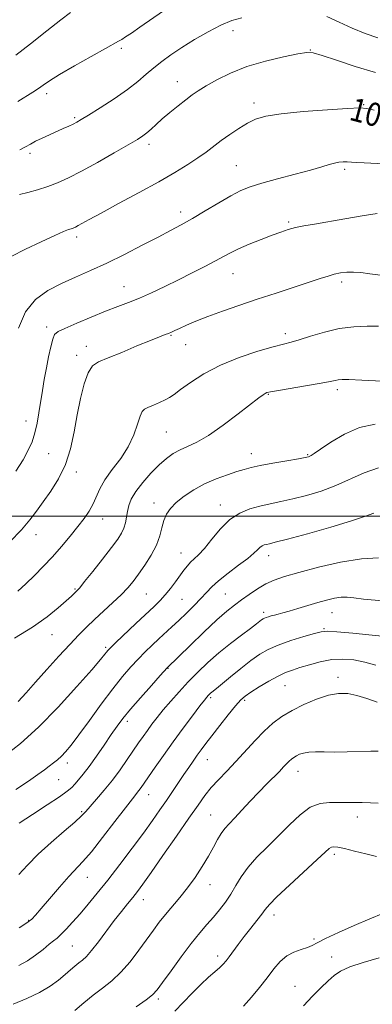
# Model space of a CAD drawing. Extents: x 2187300 to 2190200, y 289800 to 292700.
# Drawn here: x 2189124 to 2189246, y 290832 to 291171 of the extents above; entities that cross this region are included whole.
import ezdxf
from ezdxf.enums import TextEntityAlignment as Align

# ---------------------------------------------------------------- set-up
doc = ezdxf.new("R2010")
doc.units = 0
doc.header["$MEASUREMENT"] = 0
for name, color, linetype, lineweight in [('CONTOUR INDEX', 41, 'Continuous', 13), ('CONTOUR INDEX LABEL', 244, 'Continuous', 0), ('CONTOUR INTERMEDIATE', 44, 'Continuous', 0), ('GRID LINE', 7, 'Continuous', 0), ('SPOT ELEVATION DTM', 2, 'Continuous', 13)]:
    doc.layers.add(name, color=color, linetype=linetype, lineweight=lineweight)
doc.styles.add('Style-WORKING', font='WORKING.shx')

msp = doc.modelspace()

# ---------------------------------------------------------------- linework, layer by layer
at = {"layer": 'CONTOUR INDEX', "flags": 128}
for points, elevation in [([(2189246.4, 291139.591), (2189243.862, 291140.215), (2189241.396, 291140.38), (2189237.238, 291140.189), (2189230.268, 291139.74), (2189221.94, 291139.108), (2189214.354, 291138.364), (2189209.079, 291137.54), (2189205.571, 291136.52), (2189202.7581, 291135.147), (2189199.79, 291133.331), (2189196.706, 291131.2421), (2189193.767, 291129.118), (2189188.563, 291125.193), (2189185.711, 291123.154), (2189182.245, 291120.865), (2189177.87, 291118.187), (2189172.3041, 291114.982), (2189165.518, 291111.239), (2189158.499, 291107.445), (2189152.489, 291104.214), (2189148.421, 291102.005), (2189144.5701, 291099.879), (2189143.626, 291099.382), (2189142.895, 291099.05), (2189142.19, 291098.8), (2189141.2561, 291098.505), (2189139.5641, 291097.866), (2189136.518, 291096.542), (2189131.829, 291094.349), (2189126.435, 291091.73), (2189121.583, 291089.283)], 1060), ([(2189249.047, 291046.437), (2189242.083, 291046.752), (2189237.6531, 291046.923), (2189235.295, 291046.949), (2189234.03, 291046.853), (2189232.923, 291046.641), (2189231.208, 291046.27), (2189228.161, 291045.681), (2189223.42, 291044.861), (2189213.479, 291043.217), (2189210.764, 291042.743), (2189209.4881, 291042.446), (2189208.867, 291042.165), (2189208.15, 291041.687), (2189206.717, 291040.6139), (2189199.634, 291035.1259), (2189194.429, 291031.223), (2189189.401, 291027.745), (2189185.354, 291025.403), (2189182.196, 291023.922), (2189179.61, 291022.776), (2189177.29, 291021.498), (2189174.987, 291019.838), (2189172.466, 291017.603), (2189169.607, 291014.707), (2189166.763, 291011.492), (2189164.4, 291008.409), (2189162.864, 291005.803), (2189161.999, 291003.587), (2189161.528, 291001.569), (2189161.195, 290999.596), (2189160.844, 290997.68), (2189160.341, 290995.8701), (2189159.531, 290994.128), (2189158.175, 290992.056), (2189156.0091, 290989.163), (2189152.948, 290985.213), (2189149.614, 290980.964), (2189146.806, 290977.429), (2189145.109, 290975.344), (2189144.259, 290974.3681), (2189143.221, 290973.341), (2189142.238, 290972.413), (2189140.511, 290970.841), (2189137.766, 290968.441), (2189133.898, 290965.346), (2189128.846, 290961.769), (2189122.738, 290957.952)], 1070), ([(2189251.968, 290970.548), (2189242.63, 290971.444), (2189239.403, 290971.814), (2189237.049, 290972.049), (2189234.973, 290972.043), (2189232.674, 290971.714), (2189230.018, 290971.092), (2189226.965, 290970.236), (2189223.553, 290969.219), (2189220.137, 290968.186), (2189217.153, 290967.3), (2189214.921, 290966.676), (2189213.304, 290966.258), (2189212.049, 290965.945), (2189210.951, 290965.654), (2189209.997, 290965.372), (2189209.221, 290965.109), (2189208.635, 290964.86), (2189208.154, 290964.588), (2189207.67, 290964.244), (2189205.894, 290962.873), (2189203.882, 290961.367), (2189200.764, 290959.063), (2189196.929, 290956.158), (2189192.916, 290952.937), (2189189.163, 290949.64), (2189185.691, 290946.313), (2189182.415, 290942.954), (2189179.287, 290939.586), (2189176.389, 290936.335), (2189173.841, 290933.35), (2189171.72, 290930.736), (2189169.941, 290928.423), (2189168.379, 290926.2941), (2189166.9019, 290924.217), (2189165.356, 290921.986), (2189161.455, 290916.248), (2189159.016, 290912.761), (2189156.338, 290909.157), (2189153.539, 290905.683), (2189150.906, 290902.588), (2189147.262, 290898.3941), (2189145.761, 290896.8361), (2189143.446, 290894.741), (2189139.775, 290891.604), (2189135.303, 290887.752), (2189130.8611, 290883.718), (2189127.123, 290879.9761), (2189124.133, 290876.762)], 1080), ([(2189247.679, 290901.2799), (2189245.08, 290901.415), (2189242.258, 290901.491), (2189239.501, 290901.489), (2189236.771, 290901.459), (2189233.95, 290901.469), (2189230.942, 290901.491), (2189227.745, 290901.11), (2189224.38, 290899.813), (2189220.866, 290897.262), (2189217.222, 290893.811), (2189213.465, 290889.9881), (2189209.66, 290886.231), (2189206.069, 290882.635), (2189203.002, 290879.208), (2189200.659, 290875.955), (2189198.802, 290872.874), (2189197.08, 290869.963), (2189195.213, 290867.213), (2189193.191, 290864.5939), (2189191.0729, 290862.0721), (2189188.872, 290859.547), (2189186.417, 290856.668), (2189183.49, 290853.022), (2189180.019, 290848.427), (2189176.513, 290843.633), (2189173.624, 290839.622), (2189171.739, 290837.063), (2189170.175, 290835.3661), (2189167.981, 290833.629), (2189164.534, 290831.2)], 1090)]:
    msp.add_lwpolyline(points, dxfattribs=dict(at, elevation=elevation))
at = {"layer": 'CONTOUR INTERMEDIATE', "flags": 128}
for points, elevation in [([(2189173.935, 291173.808), (2189165.801, 291168.096), (2189162.899, 291166.1049), (2189160.893, 291164.7771), (2189159.544, 291163.926), (2189158.499, 291163.309), (2189153.995, 291160.805), (2189149.104, 291158.07), (2189143.351, 291154.81), (2189138.205, 291151.818), (2189134.757, 291149.69), (2189132.5851, 291148.231), (2189130.892, 291147.051), (2189128.997, 291145.809), (2189123.9, 291142.593)], 1054), ([(2189141.999, 291173.176), (2189138.684, 291170.709), (2189133.804, 291166.874), (2189128.231, 291162.448), (2189123.196, 291158.499)], 1052), ([(2189200.8199, 291171.349), (2189197.415, 291170.395), (2189193.672, 291168.863), (2189189.276, 291166.583), (2189184.597, 291163.854), (2189180.182, 291161.094), (2189176.449, 291158.622), (2189173.3161, 291156.376), (2189170.577, 291154.196), (2189167.983, 291151.931), (2189165.114, 291149.453), (2189161.511, 291146.645), (2189156.952, 291143.494), (2189152.176, 291140.407), (2189148.163, 291137.902), (2189145.608, 291136.338), (2189144.076, 291135.452), (2189142.851, 291134.823), (2189141.341, 291134.106), (2189139.452, 291133.239), (2189134.716, 291131.112), (2189132.196, 291129.963), (2189129.954, 291128.887), (2189128.161, 291127.942), (2189126.488, 291127.019), (2189124.484, 291125.967)], 1056), ([(2189247.6, 291164.44), (2189243.269, 291165.998), (2189238.824, 291167.828), (2189234.358, 291169.865), (2189230.085, 291171.794)], 1056), ([(2189246.8059, 291152.509), (2189239.814, 291154.6339), (2189233.392, 291156.7541), (2189228.427, 291158.428), (2189225.398, 291159.3079), (2189223.15, 291159.43), (2189220.123, 291158.929), (2189215.1929, 291157.921), (2189208.997, 291156.454), (2189202.6109, 291154.562), (2189196.943, 291152.323), (2189192.233, 291150.006), (2189188.553, 291147.922), (2189185.869, 291146.275), (2189183.723, 291144.816), (2189181.552, 291143.182), (2189178.948, 291141.1229), (2189176.139, 291138.825), (2189173.508, 291136.586), (2189171.352, 291134.65), (2189169.627, 291133.053), (2189168.201, 291131.776), (2189166.846, 291130.7281), (2189164.943, 291129.511), (2189161.776, 291127.651), (2189156.93, 291124.864), (2189151.2011, 291121.623), (2189145.685, 291118.589), (2189141.209, 291116.276), (2189137.523, 291114.595), (2189134.104, 291113.309), (2189130.587, 291112.222), (2189127.234, 291111.302), (2189124.4629, 291110.556)], 1058), ([(2189249.93, 291121.184), (2189242.861, 291121.488), (2189240.333, 291121.635), (2189238.513, 291121.758), (2189237.057, 291121.8269), (2189235.665, 291121.8109), (2189234.2239, 291121.673), (2189232.672, 291121.371), (2189230.861, 291120.861), (2189228.322, 291120.0841), (2189224.505, 291118.98), (2189219.151, 291117.538), (2189213.161, 291115.951), (2189207.729, 291114.4651), (2189203.692, 291113.219), (2189200.461, 291111.924), (2189197.091, 291110.185), (2189192.9, 291107.755), (2189188.2699, 291104.977), (2189183.8449, 291102.338), (2189180.041, 291100.174), (2189176.353, 291098.19), (2189172.043, 291095.939), (2189166.613, 291093.116), (2189160.5039, 291089.994), (2189154.395, 291086.989), (2189148.8159, 291084.4101), (2189143.71, 291082.138), (2189138.872, 291079.946), (2189134.192, 291077.56), (2189129.938, 291074.503), (2189126.473, 291070.252), (2189124.051, 291064.575)], 1062), ([(2189247.427, 291104.052), (2189242.274, 291103.247), (2189236.269, 291102.2311), (2189225.8179, 291100.435), (2189222.17, 291099.786), (2189219.266, 291099.183), (2189216.784, 291098.521), (2189214.2799, 291097.685), (2189211.275, 291096.5611), (2189207.488, 291095.092), (2189203.42, 291093.458), (2189199.765, 291091.901), (2189196.982, 291090.574), (2189194.58, 291089.29), (2189191.829, 291087.779), (2189188.183, 291085.843), (2189183.822, 291083.594), (2189179.106, 291081.22), (2189174.367, 291078.898), (2189169.819, 291076.76), (2189165.646, 291074.925), (2189161.913, 291073.44), (2189158.2149, 291072.054), (2189154.029, 291070.443), (2189149.08, 291068.4121), (2189144.096, 291066.29), (2189140.055, 291064.537), (2189137.654, 291063.417), (2189136.479, 291062.4289), (2189135.8351, 291060.874), (2189135.159, 291058.245), (2189134.402, 291054.783), (2189133.643, 291050.917), (2189132.945, 291047.005), (2189132.3041, 291043.125), (2189131.096, 291035.5), (2189130.4461, 291031.885), (2189129.684, 291028.56), (2189128.732, 291025.563), (2189127.438, 291022.605), (2189125.636, 291019.313), (2189123.211, 291015.432)], 1064), ([(2189248.577, 291082.853), (2189244.829, 291083.313), (2189241.811, 291083.708), (2189239.257, 291083.927), (2189236.937, 291083.885), (2189234.756, 291083.608), (2189232.656, 291083.147), (2189230.496, 291082.524), (2189227.804, 291081.646), (2189224.0271, 291080.393), (2189212.619, 291076.681), (2189206.112, 291074.546), (2189199.874, 291072.451), (2189194.172, 291070.464), (2189189.193, 291068.6289), (2189185.0869, 291066.992), (2189181.8531, 291065.605), (2189179.4519, 291064.519), (2189177.8, 291063.759), (2189176.63, 291063.233), (2189175.628, 291062.822), (2189174.444, 291062.38), (2189172.566, 291061.6661), (2189169.44, 291060.414), (2189164.804, 291058.49), (2189159.548, 291056.2959), (2189154.851, 291054.368), (2189151.6001, 291053.01), (2189149.517, 291051.604), (2189148.035, 291049.302), (2189146.687, 291045.485), (2189145.409, 291040.463), (2189144.24, 291034.775), (2189143.161, 291028.908), (2189141.921, 291023.145), (2189140.211, 291017.716), (2189137.847, 291012.817), (2189135.145, 291008.513), (2189132.543, 291004.835), (2189130.307, 291001.718), (2189128.0101, 290998.719), (2189125.052, 290995.299), (2189121.079, 290991.137)], 1066), ([(2189247.831, 291065.3121), (2189243.98, 291065.327), (2189239.391, 291065.108), (2189234.366, 291064.461), (2189229.239, 291063.286), (2189224.478, 291061.88), (2189220.583, 291060.635), (2189217.778, 291059.812), (2189215.183, 291059.134), (2189211.639, 291058.193), (2189206.35, 291056.6599), (2189199.967, 291054.535), (2189193.503, 291051.898), (2189187.821, 291048.896), (2189183.203, 291045.931), (2189179.7811, 291043.468), (2189177.557, 291041.833), (2189176.012, 291040.787), (2189174.499, 291039.947), (2189172.55, 291039.026), (2189170.431, 291038.098), (2189168.59, 291037.3319), (2189167.35, 291036.773), (2189166.5351, 291035.976), (2189165.845, 291034.375), (2189164.989, 291031.578), (2189163.726, 291027.8979), (2189161.827, 291023.825), (2189159.202, 291019.785), (2189156.32, 291015.9611), (2189153.791, 291012.473), (2189152.052, 291009.401), (2189149.735, 291004.149), (2189148.357, 291001.717), (2189146.599, 290999.1841), (2189144.417, 290996.348), (2189141.798, 290993.083), (2189138.858, 290989.5549), (2189135.747, 290986.006), (2189132.605, 290982.642), (2189129.524, 290979.53), (2189126.589, 290976.704), (2189123.804, 290974.161)], 1068), ([(2189246.671, 291031.61), (2189241.323, 291030.44), (2189236.1, 291028.174), (2189231.461, 291025.42), (2189227.905, 291022.992), (2189225.763, 291021.511), (2189224.694, 291020.814), (2189224.192, 291020.541), (2189223.72, 291020.372), (2189222.641, 291020.138), (2189220.289, 291019.71), (2189216.306, 291019.009), (2189211.554, 291018.161), (2189207.206, 291017.344), (2189204.093, 291016.677), (2189201.702, 291016.045), (2189199.182, 291015.277), (2189195.8941, 291014.227), (2189192.047, 291012.847), (2189188.062, 291011.118), (2189184.316, 291009.055), (2189181.012, 291006.826), (2189178.313, 291004.637), (2189176.326, 291002.622), (2189174.949, 291000.6431), (2189174.0309, 290998.492), (2189173.38, 290995.999), (2189172.667, 290993.146), (2189171.522, 290989.953), (2189169.709, 290986.495), (2189167.51, 290983.058), (2189165.338, 290979.98), (2189163.467, 290977.478), (2189161.623, 290975.267), (2189159.3929, 290972.938), (2189156.51, 290970.204), (2189150.155, 290964.386), (2189147.429, 290961.784), (2189144.78, 290959.1), (2189141.729, 290955.859), (2189137.969, 290951.766), (2189133.867, 290947.244), (2189129.962, 290942.898), (2189126.68, 290939.22), (2189123.999, 290936.26)], 1072), ([(2189247.863, 291016.634), (2189242.925, 291014.89), (2189233.173, 291010.464), (2189228.103, 291008.579), (2189223.087, 291007.07), (2189218.415, 291005.893), (2189214.294, 291004.985), (2189210.591, 291004.216), (2189207.091, 291003.436), (2189203.621, 291002.468), (2189200.174, 291001.017), (2189196.783, 290998.762), (2189193.5089, 290995.563), (2189190.5079, 290992.006), (2189187.963, 290988.86), (2189185.9971, 290986.692), (2189184.488, 290985.259), (2189183.256, 290984.1179), (2189182.126, 290982.882), (2189180.96, 290981.401), (2189178.035, 290977.402), (2189176.279, 290975.069), (2189174.4939, 290972.86), (2189172.727, 290970.928), (2189170.6819, 290968.926), (2189164.4149, 290963.037), (2189157.531, 290956.51), (2189155.665, 290954.71), (2189154.761, 290953.786), (2189154.293, 290953.222), (2189153.701, 290952.453), (2189152.27, 290950.703), (2189149.245, 290947.146), (2189144.167, 290941.326), (2189137.747, 290934.2689), (2189130.988, 290927.37), (2189124.776, 290921.771), (2189119.527, 290917.599)], 1074), ([(2189246.204, 291001.019), (2189243.35, 290999.921), (2189238.59, 290998.303), (2189231.43, 290996.1699), (2189223.401, 290993.926), (2189216.541, 290992.076), (2189212.37, 290990.989), (2189210.336, 290990.489), (2189209.368, 290990.265), (2189208.5779, 290990.045), (2189207.793, 290989.714), (2189207.0199, 290989.201), (2189206.196, 290988.416), (2189204.962, 290987.2179), (2189202.888, 290985.449), (2189199.751, 290983.048), (2189196.144, 290980.344), (2189192.869, 290977.764), (2189190.495, 290975.606), (2189188.6689, 290973.666), (2189186.807, 290971.61), (2189184.473, 290969.205), (2189181.828, 290966.614), (2189179.181, 290964.095), (2189176.766, 290961.84), (2189172.308, 290957.717), (2189170.014, 290955.566), (2189167.633, 290953.271), (2189165.183, 290950.812), (2189162.642, 290948.11), (2189159.817, 290944.842), (2189156.474, 290940.623), (2189152.521, 290935.3), (2189148.435, 290929.655), (2189144.835, 290924.703), (2189142.179, 290921.207), (2189140.283, 290918.936), (2189138.802, 290917.4089), (2189137.435, 290916.1989), (2189136.065, 290915.109), (2189134.617, 290913.994), (2189132.961, 290912.702), (2189130.74, 290911.047), (2189127.536, 290908.832), (2189123.142, 290905.984)], 1076), ([(2189247.852, 290985.597), (2189242.0141, 290985.333), (2189234.799, 290984.133), (2189227.209, 290982.373), (2189220.492, 290980.592), (2189215.565, 290979.185), (2189212.014, 290977.976), (2189209.097, 290976.644), (2189206.219, 290974.959), (2189203.382, 290973.0591), (2189200.739, 290971.174), (2189198.323, 290969.399), (2189195.6961, 290967.295), (2189192.298, 290964.286), (2189187.845, 290960.079), (2189183.137, 290955.507), (2189175.239, 290947.756), (2189172.835, 290945.114), (2189169.762, 290941.714), (2189166.02, 290937.528), (2189162.526, 290933.521), (2189159.945, 290930.386), (2189157.946, 290927.715), (2189155.9449, 290924.824), (2189153.519, 290921.249), (2189150.878, 290917.3929), (2189148.39, 290913.8779), (2189146.348, 290911.187), (2189144.742, 290909.241), (2189143.485, 290907.824), (2189142.387, 290906.677), (2189140.844, 290905.378), (2189138.147, 290903.463), (2189133.892, 290900.651), (2189128.89, 290897.395), (2189124.257, 290894.33)], 1078), ([(2189251.321, 290958.415), (2189245.611, 290959.038), (2189239.057, 290959.683), (2189233.484, 290960.184), (2189230.157, 290960.3941), (2189228.108, 290960.227), (2189225.811, 290959.6151), (2189222.155, 290958.535), (2189217.69, 290957.143), (2189213.382, 290955.641), (2189209.9351, 290954.15), (2189207.0039, 290952.469), (2189203.983, 290950.321), (2189200.477, 290947.571), (2189196.924, 290944.678), (2189192.106, 290940.723), (2189190.516, 290939.448), (2189190.055, 290939.043), (2189189.629, 290938.635), (2189189.226, 290938.222), (2189188.777, 290937.722), (2189187.964, 290936.713), (2189186.411, 290934.69), (2189183.8769, 290931.328), (2189180.668, 290927.007), (2189177.224, 290922.286), (2189173.947, 290917.686), (2189171.0781, 290913.5781), (2189166.267, 290906.6), (2189165.493, 290905.553), (2189163.263, 290902.765), (2189160.876, 290899.69), (2189157.228, 290894.909), (2189153.004, 290889.408), (2189149.119, 290884.514), (2189146.218, 290881.151), (2189141.325, 290875.974), (2189138.139, 290872.363), (2189134.754, 290868.396), (2189131.859, 290864.966), (2189129.936, 290862.73), (2189128.643, 290861.3949), (2189127.433, 290860.425), (2189125.91, 290859.406), (2189124.282, 290858.392)], 1082), ([(2189246.944, 290948.667), (2189243.128, 290949.797), (2189239.383, 290950.537), (2189235.608, 290950.828), (2189231.755, 290950.611), (2189227.837, 290949.8841), (2189224.099, 290948.873), (2189220.847, 290947.86), (2189218.247, 290947.027), (2189215.91, 290946.159), (2189213.31, 290944.942), (2189210.114, 290943.1861), (2189206.769, 290941.2), (2189203.916, 290939.418), (2189201.972, 290938.091), (2189200.463, 290936.746), (2189198.692, 290934.727), (2189196.174, 290931.615), (2189193.27, 290927.9351), (2189190.558, 290924.448), (2189188.47, 290921.729), (2189186.874, 290919.602), (2189185.492, 290917.703), (2189184.089, 290915.718), (2189182.578, 290913.5299), (2189180.912, 290911.071), (2189177.0479, 290905.296), (2189174.93, 290902.155), (2189172.698, 290898.9081), (2189170.141, 290895.285), (2189166.995, 290890.945), (2189163.12, 290885.715), (2189158.88, 290880.099), (2189154.765, 290874.769), (2189151.158, 290870.251), (2189148.026, 290866.475), (2189145.229, 290863.223), (2189142.672, 290860.338), (2189140.435, 290857.902), (2189138.64, 290856.0569), (2189137.318, 290854.84), (2189136.129, 290853.88), (2189134.64, 290852.7), (2189132.53, 290850.97), (2189129.938, 290848.936), (2189127.114, 290846.989), (2189124.208, 290845.423)], 1084), ([(2189247.355, 290935.959), (2189243.849, 290937.231), (2189240.42, 290938.293), (2189237.274, 290938.9109), (2189234.146, 290938.957), (2189230.654, 290938.333), (2189226.564, 290937.003), (2189222.223, 290935.177), (2189218.1269, 290933.129), (2189214.634, 290931.047), (2189211.553, 290928.772), (2189208.556, 290926.06), (2189205.391, 290922.767), (2189198.848, 290915.563), (2189195.723, 290912.291), (2189192.847, 290909.324), (2189190.325, 290906.578), (2189188.141, 290903.867), (2189185.796, 290900.596), (2189182.672, 290896.063), (2189178.417, 290889.919), (2189173.746, 290883.222), (2189169.643, 290877.38), (2189166.822, 290873.422), (2189164.931, 290870.867), (2189163.347, 290868.855), (2189161.551, 290866.653), (2189159.435, 290864.031), (2189156.992, 290860.887), (2189151.563, 290853.579), (2189149.201, 290850.531), (2189147.426, 290848.5291), (2189146.063, 290847.283), (2189144.835, 290846.319), (2189143.496, 290845.237), (2189141.932, 290843.916), (2189140.0621, 290842.309), (2189137.788, 290840.397), (2189134.9409, 290838.287), (2189131.334, 290836.115), (2189126.92, 290834.02), (2189122.203, 290832.141)], 1086), ([(2189247.774, 290919.142), (2189245.182, 290919.163), (2189237.076, 290918.917), (2189232.772, 290918.839), (2189229.1321, 290918.858), (2189226.2, 290918.885), (2189223.882, 290918.794), (2189222.082, 290918.498), (2189220.691, 290918.047), (2189219.601, 290917.5241), (2189218.7051, 290916.99), (2189217.915, 290916.406), (2189217.146, 290915.711), (2189216.302, 290914.835), (2189215.234, 290913.69), (2189213.78, 290912.18), (2189209.427, 290907.846), (2189206.692, 290905.052), (2189203.759, 290901.937), (2189200.893, 290898.838), (2189198.394, 290896.157), (2189196.473, 290894.155), (2189194.995, 290892.53), (2189193.734, 290890.842), (2189192.478, 290888.724), (2189191.067, 290886.1091), (2189189.348, 290883.003), (2189187.22, 290879.46), (2189184.778, 290875.721), (2189182.161, 290872.073), (2189179.509, 290868.744), (2189174.586, 290862.9529), (2189172.488, 290860.32), (2189170.44, 290857.57), (2189165.477, 290850.666), (2189162.465, 290846.725), (2189159.3099, 290843.0919), (2189156.152, 290840.129), (2189152.982, 290837.614), (2189149.756, 290835.18), (2189146.487, 290832.572), (2189143.436, 290829.984)], 1088), ([(2189247.106, 290882.957), (2189243.462, 290883.81), (2189239.555, 290884.782), (2189236.167, 290885.609), (2189233.882, 290886.086), (2189232.506, 290886.219), (2189231.646, 290886.068), (2189230.8561, 290885.596), (2189229.465, 290884.364), (2189226.751, 290881.839), (2189217.277, 290873.092), (2189212.946, 290869.007), (2189210.3501, 290866.387), (2189208.93, 290864.7089), (2189207.738, 290863.104), (2189206.034, 290860.9), (2189203.919, 290858.218), (2189201.701, 290855.378), (2189199.652, 290852.671), (2189196.478, 290848.356), (2189195.433, 290846.975), (2189194.485, 290845.885), (2189193.294, 290844.753), (2189191.591, 290843.288), (2189189.383, 290841.358), (2189186.742, 290838.875), (2189183.776, 290835.842), (2189180.725, 290832.639), (2189177.863, 290829.742)], 1092), ([(2189249.385, 290863.245), (2189244.825, 290861.484), (2189239.455, 290859.218), (2189234.045, 290856.797), (2189229.589, 290854.686), (2189226.765, 290853.228), (2189224.997, 290852.287), (2189223.396, 290851.604), (2189221.278, 290850.927), (2189218.789, 290850.029), (2189216.282, 290848.687), (2189214.01, 290846.732), (2189211.841, 290844.209), (2189209.547, 290841.215), (2189206.964, 290837.886), (2189204.203, 290834.509), (2189201.44, 290831.412)], 1094), ([(2189248.059, 290848.04), (2189242.604, 290846.463), (2189237.952, 290844.91), (2189234.791, 290843.477), (2189232.605, 290841.974), (2189230.579, 290840.139), (2189228.0721, 290837.768), (2189225.143, 290834.889), (2189222.024, 290831.587)], 1096)]:
    msp.add_lwpolyline(points, dxfattribs=dict(at, elevation=elevation))
at = {"layer": 'GRID LINE', "flags": 128}
msp.add_lwpolyline([(2190000, 291000), (2187500, 291000)], dxfattribs=at)
at = {"layer": 'SPOT ELEVATION DTM'}
for p in [(2189197.86, 291166.94, 1056.59), (2189159.38, 291160.84, 1054.31), (2189224.35, 291160.34, 1057.94), (2189178.63, 291149.37, 1057.29), (2189133.7, 291145.29, 1054.43), (2189205.07, 291142.11, 1059.56), (2189242.69, 291141.5, 1059.9), (2189143.44, 291137.02, 1055.78), (2189168.97, 291127.8, 1058.44), (2189128.01, 291124.7, 1056.37), (2189199, 291120.55, 1061.09), (2189236.25, 291119.25, 1062.29), (2189179.85, 291104.61, 1061.5), (2189216.97, 291101.1, 1063.77), (2189144.02, 291095.95, 1060.4), (2189197.85, 291083.32, 1064.81), (2189235.15, 291080.48, 1066.36), (2189160.34, 291078.93, 1063.19), (2189133.73, 291064.97, 1063.54), (2189176.45, 291062.2, 1066.11), (2189215.8, 291062.75, 1067.57), (2189181.51, 291058.89, 1066.75), (2189147.44, 291058.31, 1065.37), (2189144.09, 291055.25, 1065.57), (2189209.91, 291041.88, 1070.1), (2189233.72, 291043.42, 1070.39), (2189126.62, 291032.68, 1063.36), (2189174.9, 291028.92, 1068.97), (2189134.46, 291021.5, 1064.87), (2189204.1, 291021.44, 1071.34), (2189223.54, 291021.08, 1071.88), (2189143.95, 291015.15, 1066.42), (2189170.68, 291004.45, 1071.45), (2189193.44, 291003.82, 1073.38), (2189153.06, 290998.99, 1068.71), (2189130.14, 290993.54, 1066.66), (2189179.89, 290987.31, 1073.2), (2189210.04, 290986.38, 1076.59), (2189143.48, 290974.94, 1069.83), (2189168, 290973.2, 1072.94), (2189180.31, 290971.37, 1075), (2189195.24, 290973.2, 1077.01), (2189208.37, 290966.89, 1079.62), (2189231.8, 290966.73, 1080.81), (2189229.09, 290961.29, 1081.86), (2189135.55, 290959.15, 1070.81), (2189154.01, 290954.86, 1073.74), (2189175.46, 290947.66, 1078.05), (2189233.94, 290944.57, 1085.5), (2189215.74, 290941.68, 1084.89), (2189190.18, 290937.56, 1082.28), (2189201.81, 290936.58, 1084.29), (2189161.48, 290929.42, 1078.44), (2189140.83, 290915.05, 1076.49), (2189189.05, 290916.25, 1084.8), (2189220.11, 290912.14, 1088.69), (2189137.93, 290909.31, 1076.89), (2189168.88, 290904.22, 1082.74), (2189145.74, 290898.34, 1079.77), (2189190.18, 290897.23, 1087.11), (2189240.53, 290896.51, 1090.58), (2189232.66, 290883.68, 1092.35), (2189147.76, 290875.77, 1082.78), (2189189.92, 290873.26, 1088.69), (2189167.01, 290868.05, 1086.64), (2189211.96, 290862.81, 1092.55), (2189127.6, 290860.99, 1081.89), (2189142.62, 290852.1, 1085), (2189225.66, 290854.56, 1093.72), (2189192.55, 290848.72, 1091.54), (2189231.72, 290848.35, 1095.4), (2189219.13, 290838.19, 1095.27), (2189172.18, 290833.92, 1090.33)]:
    msp.add_point(p, dxfattribs=at)

# ---------------------------------------------------------------- texts
at = {"layer": 'CONTOUR INDEX LABEL', "style": 'Style-WORKING', "width": 0.875}
msp.add_text('1060', height=8, rotation=345.1, dxfattribs=at).set_placement((2189238.417, 291140.243, 1060), align=Align.MIDDLE_LEFT)

doc.saveas('drawing.dxf')
